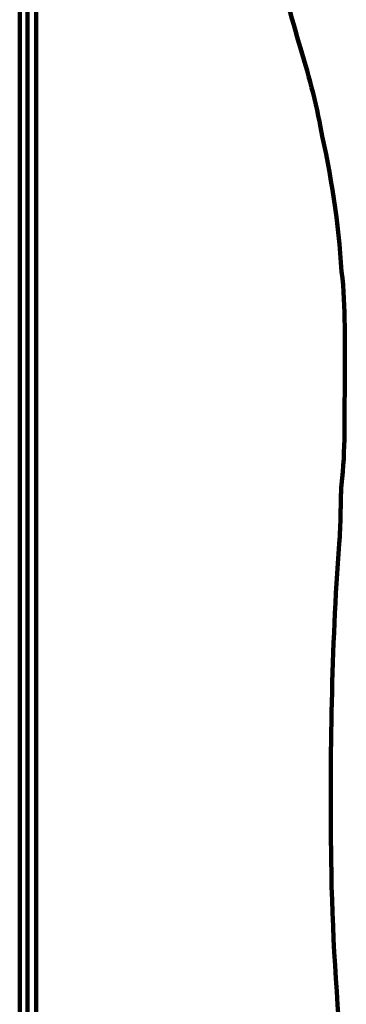
# Model space of a CAD drawing. Units: millimetres. Extents: x 0 to 10, y 0 to 10.
# Drawn here: x 0 to 1.4, y 3.4 to 7.7 of the extents above; entities that cross this region are included whole.
import ezdxf

# ---------------------------------------------------------------- set-up
doc = ezdxf.new("R2010")
doc.units = ezdxf.units.MM
for name, color, linetype, lineweight in [('color#000000ff', 7, 'CONTINUOUS', 100), ('color#016631ff', 7, 'CONTINUOUS', 100), ('color#f1f5f2ff', 7, 'CONTINUOUS', 100)]:
    doc.layers.add(name, color=color, linetype=linetype, lineweight=lineweight)

msp = doc.modelspace()

# ---------------------------------------------------------------- linework, layer by layer
at = {"layer": 'color#000000ff'}
for points in [[(0.0719, 0.076), (0.0736, 3.31), (0.0718, 6.544), (0.0728, 9.7781)], [(0.9226, 8.5119), (1.0318, 8.2271), (1.151, 7.9454), (1.2311, 7.6505)], [(1.2311, 7.6505), (1.2696, 7.5185), (1.3107, 7.3865), (1.3335, 7.2505)], [(1.3335, 7.2505), (1.3803, 7.0403), (1.4152, 6.8266), (1.4274, 6.6113)], [(1.4274, 6.6113), (1.4485, 6.4501), (1.439, 6.287), (1.4422, 6.1248)], [(1.4422, 6.1248), (1.4384, 5.972), (1.4459, 5.8185), (1.4273, 5.6664)], [(1.4273, 5.6664), (1.4208, 5.5789), (1.426, 5.4908), (1.4163, 5.4034)], [(1.4163, 5.4034), (1.3828, 4.9363), (1.3753, 4.4676), (1.3816, 3.9993)], [(1.3816, 3.9993), (1.3839, 3.6887), (1.4087, 3.379), (1.4297, 3.0694)]]:
    msp.add_open_spline(points, degree=3, dxfattribs=at)
at = {"layer": 'color#016631ff'}
for points in [[(0.0352, 5.237), (0.0347, 6.7983), (0.0362, 8.3596), (0.0345, 9.9209)], [(0.0728, 9.7781), (0.0718, 6.544), (0.0736, 3.31), (0.0719, 0.076)], [(1.2311, 7.6505), (1.151, 7.9454), (1.0318, 8.2271), (0.9226, 8.5119)], [(1.3335, 7.2505), (1.3107, 7.3865), (1.2696, 7.5185), (1.2311, 7.6505)], [(1.4274, 6.6113), (1.4152, 6.8266), (1.3803, 7.0403), (1.3335, 7.2505)], [(1.4422, 6.1248), (1.439, 6.287), (1.4485, 6.4501), (1.4274, 6.6113)], [(1.4273, 5.6664), (1.4459, 5.8185), (1.4384, 5.972), (1.4422, 6.1248)], [(1.4163, 5.4034), (1.426, 5.4908), (1.4208, 5.5789), (1.4273, 5.6664)], [(1.3816, 3.9993), (1.3753, 4.4676), (1.3828, 4.9363), (1.4163, 5.4034)], [(0.0341, 0.0756), (0.0366, 1.796), (0.0345, 3.5165), (0.0352, 5.237)], [(1.4297, 3.0694), (1.4087, 3.379), (1.3839, 3.6887), (1.3816, 3.9993)]]:
    msp.add_open_spline(points, degree=3, dxfattribs=at)
at = {"layer": 'color#f1f5f2ff'}
msp.add_line((0, 0), (0, 10), dxfattribs=at)
for points in [[(0.0345, 9.9209), (0.0362, 8.3596), (0.0347, 6.7983), (0.0352, 5.237)], [(0.0352, 5.237), (0.0345, 3.5165), (0.0366, 1.796), (0.0341, 0.0756)]]:
    msp.add_open_spline(points, degree=3, dxfattribs=at)

doc.saveas('drawing.dxf')
